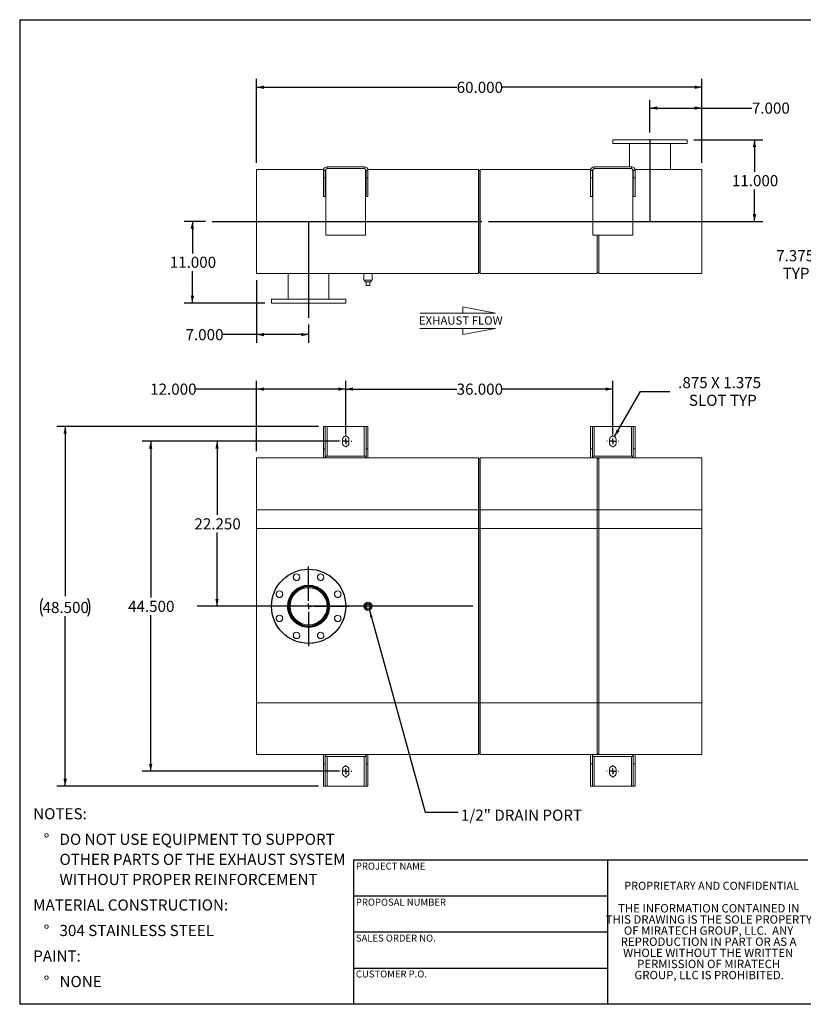
# Model space of a CAD drawing. Units: inches. Extents: x 0.5 to 10.5, y 0.5 to 7.9.
# Drawn here: x 0.5 to 6.4, y 0.5 to 7.9 of the extents above; entities that cross this region are included whole.
import ezdxf

# ---------------------------------------------------------------- set-up
doc = ezdxf.new("R2010")
doc.units = ezdxf.units.IN
doc.header["$MEASUREMENT"] = 0
doc.linetypes.add('HIDDEN', pattern=[0.075, 0.05, -0.025])
doc.layers.add('FORMAT', color=7, linetype='Continuous')
doc.styles.add('SLDTEXTSTYLE0', font='TXT', dxfattribs={"width": 0.75})
doc.styles.add('SLDTEXTSTYLE3', font='TXT', dxfattribs={"width": 0.7})
doc.dimstyles.new('SLDDIMSTYLE0', dxfattribs={"dimtxt": 0.083333, "dimasz": 0.055, "dimexe": 0, "dimexo": 0.0625, "dimgap": 0.020833, "dimtad": 0, "dimtih": 1, "dimtoh": 1, "dimdec": 3, "dimlfac": 18, "dimrnd": 1e-09, "dimzin": 4, "dimdsep": 46, "dimtxsty": 'SLDTEXTSTYLE0', "dimsah": 1, "dimcen": 0.09, "dimadec": 0, "dimazin": 1, "dimtfac": 1, "dimtdec": 4, "dimtofl": 0, "dimtmove": 0, "dimatfit": 3, "dimfxl": 0, "dimfrac": 2, "dimtolj": 1, "dimtzin": 12, "dimarcsym": 0})
doc.dimstyles.new('SLDDIMSTYLE1', dxfattribs={"dimtxt": 0.083333, "dimasz": 0.055, "dimexe": 0, "dimexo": 0.0625, "dimgap": 0.020833, "dimtad": 0, "dimtih": 1, "dimtoh": 1, "dimdec": 3, "dimlfac": 18, "dimrnd": 1e-09, "dimzin": 12, "dimdsep": 46, "dimtxsty": 'SLDTEXTSTYLE0', "dimsah": 1, "dimcen": 0, "dimadec": 0, "dimazin": 3, "dimtfac": 1, "dimtdec": 4, "dimtofl": 0, "dimtmove": 0, "dimatfit": 3, "dimfxl": 0, "dimfrac": 2, "dimtolj": 1, "dimtzin": 12, "dimarcsym": 0})
doc.dimstyles.new('SLDDIMSTYLE2', dxfattribs={"dimtxt": 0.18, "dimasz": 0.055, "dimexe": 0, "dimexo": 0.0625, "dimgap": 0, "dimtad": 0, "dimtih": 1, "dimtoh": 1, "dimdec": 0, "dimrnd": 1e-09, "dimzin": 0, "dimdsep": 46, "dimtxsty": 'Standard', "dimsah": 1, "dimcen": 0.09, "dimadec": 0, "dimazin": 0, "dimtfac": 0.055, "dimtdec": 0, "dimtofl": 0, "dimtmove": 0, "dimatfit": 3, "dimfxl": 0, "dimfrac": 2, "dimtolj": 1, "dimtzin": 0, "dimarcsym": 0})
doc.dimstyles.new('SLDDIMSTYLE3', dxfattribs={"dimtxt": 0.083333, "dimasz": 0.055, "dimexe": 0, "dimexo": 0.0625, "dimgap": 0.020833, "dimtad": 0, "dimtih": 1, "dimtoh": 1, "dimdec": 3, "dimlfac": 18, "dimrnd": 1e-09, "dimzin": 12, "dimdsep": 46, "dimtxsty": 'SLDTEXTSTYLE0', "dimsah": 1, "dimcen": 0.09, "dimadec": 0, "dimazin": 3, "dimtfac": 1, "dimtdec": 4, "dimtofl": 0, "dimtmove": 0, "dimatfit": 3, "dimfxl": 0, "dimfrac": 2, "dimtolj": 1, "dimtzin": 12, "dimarcsym": 0})

# ---------------------------------------------------------------- blocks, each defined once
blk = doc.blocks.new('Flow Arrow - Exhaust Flow')
at = {"color": 7, "linetype": 'Continuous', "lineweight": 0}
for p, q in [((187.51, 456.2), (171.88, 459.22)), ((171.88, 459.22), (171.88, 456.2)), ((151.3, 456.2), (187.51, 456.2)), ((151.3, 448.97), (187.51, 448.97)), ((187.51, 448.97), (171.88, 445.94)), ((171.88, 445.94), (171.88, 448.97))]:
    blk.add_line(p, q, dxfattribs=at)
at = {"color": 7, "linetype": 'Continuous', "lineweight": 0, "insert": (150.76, 454.72), "char_height": 4, "attachment_point": 1, "style": 'SLDTEXTSTYLE0'}
blk.add_mtext('EXHAUST FLOW', dxfattribs=at)
blk = doc.blocks.new('SW_NOTE_0')
at = {"layer": 'FORMAT', "color": 0, "attachment_point": 1, "style": 'SLDTEXTSTYLE0'}
for s, insert, char_height in [('NOTES:', (0, 0.1074), 0.08333), ('%%d', (0.0787, -0.0837), 0.08333), ('DO NOT USE EQUIPMENT TO SUPPORT', (0.1969, -0.0837), 0.083333), ('OTHER PARTS OF THE EXHAUST SYSTEM', (0.1969, -0.2342), 0.083333), ('WITHOUT PROPER REINFORCEMENT', (0.1969, -0.3847), 0.083333), ('MATERIAL CONSTRUCTION:', (0, -0.5758), 0.083333), ('%%d', (0.0787, -0.7669), 0.08333), ('304 STAINLESS STEEL', (0.1969, -0.7669), 0.083333), ('PAINT:', (0, -0.958), 0.08333), ('%%d', (0.0787, -1.1491), 0.08333), ('NONE', (0.1969, -1.1491), 0.08333)]:
    blk.add_mtext(s, dxfattribs=dict(at, insert=insert, char_height=char_height))
blk = doc.blocks.new('SW_NOTE_2')
at = {"layer": 'FORMAT', "color": 0, "char_height": 0.0625, "attachment_point": 2, "style": 'SLDTEXTSTYLE3'}
for s, insert in [('THE INFORMATION CONTAINED IN', (0.5811, 0.0806)), ('THIS DRAWING IS THE SOLE PROPERTY', (0.582, -0.0028)), ('OF MIRATECH GROUP, LLC.  ANY', (0.58, -0.0861)), ('REPRODUCTION IN PART OR AS A', (0.58, -0.1694)), ('WHOLE WITHOUT THE WRITTEN', (0.5768, -0.2528)), ('PERMISSION OF MIRATECH', (0.5805, -0.3361)), ('GROUP, LLC IS PROHIBITED.', (0.5841, -0.4194))]:
    blk.add_mtext(s, dxfattribs=dict(at, insert=insert))
blk = doc.blocks.new('_D')
at = {"layer": 'FORMAT'}
for p, q in [((2.8904, 4.7174), (1.9146, 4.7174)), ((1.9771, 4.7174), (1.9771, 4.1655)), ((1.9771, 3.4813), (1.9771, 4.0331))]:
    blk.add_line(p, q, dxfattribs=at)
for points in [[(1.9771, 4.7174), (1.9646, 4.6624), (1.9896, 4.6624)], [(1.9771, 3.4813), (1.9896, 3.5363), (1.9646, 3.5363)]]:
    blk.add_solid(points, dxfattribs=at)
at = {"layer": 'FORMAT', "insert": (1.8078, 4.1405), "char_height": 0.08333, "attachment_point": 1, "style": 'SLDTEXTSTYLE0'}
blk.add_mtext('22.250', dxfattribs=at)
blk = doc.blocks.new('_D_1')
at = {"layer": 'FORMAT'}
for p, q in [((2.7376, 4.8285), (0.7779, 4.8285)), ((0.8404, 4.8285), (0.8404, 3.5559)), ((0.8404, 2.134), (0.8404, 3.4066)), ((2.7376, 2.134), (0.7779, 2.134))]:
    blk.add_line(p, q, dxfattribs=at)
for centre, start, end in [((0.8035, 3.4728), 153.43495, 206.56505), ((0.8773, 3.4728), 333.43495, 26.56505)]:
    blk.add_arc(centre, 0.148, start, end, dxfattribs=at)
for points in [[(0.8404, 4.8285), (0.8279, 4.7735), (0.8529, 4.7735)], [(0.8404, 2.134), (0.8529, 2.189), (0.8279, 2.189)]]:
    blk.add_solid(points, dxfattribs=at)
at = {"layer": 'FORMAT', "insert": (0.6711, 3.514), "char_height": 0.08333, "attachment_point": 1, "style": 'SLDTEXTSTYLE0'}
blk.add_mtext('48.500', dxfattribs=at)
blk = doc.blocks.new('_D_2')
at = {"layer": 'FORMAT'}
for p, q in [((2.8904, 4.7174), (1.418, 4.7174)), ((1.4805, 4.7174), (1.4805, 3.5475)), ((1.4805, 2.2451), (1.4805, 3.4151)), ((2.8904, 2.2451), (1.418, 2.2451))]:
    blk.add_line(p, q, dxfattribs=at)
for points in [[(1.4805, 4.7174), (1.468, 4.6624), (1.493, 4.6624)], [(1.4805, 2.2451), (1.493, 2.3001), (1.468, 2.3001)]]:
    blk.add_solid(points, dxfattribs=at)
at = {"layer": 'FORMAT', "insert": (1.3112, 3.5225), "char_height": 0.08333, "attachment_point": 1, "style": 'SLDTEXTSTYLE0'}
blk.add_mtext('44.500', dxfattribs=at)
blk = doc.blocks.new('_D_3')
at = {"layer": 'FORMAT'}
for p, q in [((2.2737, 4.6424), (2.2737, 5.1706)), ((2.9404, 4.7674), (2.9404, 5.1706)), ((2.2737, 5.1081), (1.8153, 5.1081)), ((2.9404, 5.1081), (2.2737, 5.1081))]:
    blk.add_line(p, q, dxfattribs=at)
for points in [[(2.2737, 5.1081), (2.3287, 5.0956), (2.3287, 5.1206)], [(2.9404, 5.1081), (2.8854, 5.1206), (2.8854, 5.0956)]]:
    blk.add_solid(points, dxfattribs=at)
at = {"layer": 'FORMAT', "insert": (1.4767, 5.1493), "char_height": 0.08333, "attachment_point": 1, "style": 'SLDTEXTSTYLE0'}
blk.add_mtext('12.000', dxfattribs=at)
blk = doc.blocks.new('_D_4')
at = {"layer": 'FORMAT'}
for p, q in [((2.9404, 4.7674), (2.9404, 5.1706)), ((4.9404, 4.7674), (4.9404, 5.1706)), ((2.9404, 5.1081), (3.7711, 5.1081)), ((4.9404, 5.1081), (4.1097, 5.1081))]:
    blk.add_line(p, q, dxfattribs=at)
for points in [[(2.9404, 5.1081), (2.9954, 5.0956), (2.9954, 5.1206)], [(4.9404, 5.1081), (4.8854, 5.1206), (4.8854, 5.0956)]]:
    blk.add_solid(points, dxfattribs=at)
at = {"layer": 'FORMAT', "insert": (3.7711, 5.1493), "char_height": 0.08333, "attachment_point": 1, "style": 'SLDTEXTSTYLE0'}
blk.add_mtext('36.000', dxfattribs=at)
blk = doc.blocks.new('_D_5')
at = {"layer": 'FORMAT'}
for p, q in [((4.9525, 4.7523), (5.148, 5.0908)), ((5.148, 5.0908), (5.3667, 5.0908))]:
    blk.add_line(p, q, dxfattribs=at)
blk.add_solid([(4.9525, 4.7523), (4.9909, 4.7937), (4.9692, 4.8062)], dxfattribs=at)
at = {"layer": 'FORMAT', "attachment_point": 1, "style": 'SLDTEXTSTYLE0'}
for s, insert, char_height in [('.875 X 1.375', (5.4292, 5.1982), 0.083333), ('SLOT TYP', (5.5098, 5.0658), 0.08333)]:
    blk.add_mtext(s, dxfattribs=dict(at, insert=insert, char_height=char_height))
blk = doc.blocks.new('SW_CENTERMARKSYMBOL_0')
at = {"layer": 'FORMAT', "color": 0}
for p, q in [((0, 0.0417), (0, 0.2986)), ((-0.0417, 0), (-0.2986, 0)), ((0, 0), (-0.0208, 0)), ((0, 0), (0, 0.0208)), ((0, 0), (0, -0.0208)), ((0, 0), (0.0208, 0)), ((0.0417, 0), (0.2986, 0)), ((0, -0.0417), (0, -0.2986))]:
    blk.add_line(p, q, dxfattribs=at)
blk = doc.blocks.new('SW_CENTERMARKSYMBOL_1')
at = {"layer": 'FORMAT', "color": 0}
for p, q in [((-0.0417, 0), (-0.0451, 0)), ((0, 0), (-0.0208, 0)), ((0, 0.0417), (0, 0.0451)), ((0, 0), (0, 0.0208)), ((0, 0), (0, -0.0208)), ((0, 0), (0.0208, 0)), ((0.0417, 0), (0.0451, 0)), ((0, -0.0417), (0, -0.0451))]:
    blk.add_line(p, q, dxfattribs=at)
blk = doc.blocks.new('SW_CENTERMARKSYMBOL_2')
at = {"layer": 'FORMAT', "color": 0}
for p, q in [((-0.0417, 0), (-0.0451, 0)), ((0, 0), (-0.0208, 0)), ((0, 0.0417), (0, 0.0451)), ((0, 0), (0, 0.0208)), ((0, 0), (0, -0.0208)), ((0, 0), (0.0208, 0)), ((0.0417, 0), (0.0451, 0)), ((0, -0.0417), (0, -0.0451))]:
    blk.add_line(p, q, dxfattribs=at)
blk = doc.blocks.new('SW_CENTERMARKSYMBOL_3')
at = {"layer": 'FORMAT', "color": 0}
for p, q in [((-0.0417, 0), (-0.0451, 0)), ((0, 0), (-0.0208, 0)), ((0, 0.0417), (0, 0.0451)), ((0, 0), (0, 0.0208)), ((0, 0), (0, -0.0208)), ((0, 0), (0.0208, 0)), ((0.0417, 0), (0.0451, 0)), ((0, -0.0417), (0, -0.0451))]:
    blk.add_line(p, q, dxfattribs=at)
blk = doc.blocks.new('SW_CENTERMARKSYMBOL_4')
at = {"layer": 'FORMAT', "color": 0}
for p, q in [((-0.0417, 0), (-0.0451, 0)), ((0, 0), (-0.0208, 0)), ((0, 0.0417), (0, 0.0451)), ((0, 0), (0, 0.0208)), ((0, 0), (0, -0.0208)), ((0, 0), (0.0208, 0)), ((0.0417, 0), (0.0451, 0)), ((0, -0.0417), (0, -0.0451))]:
    blk.add_line(p, q, dxfattribs=at)
blk = doc.blocks.new('_D_6')
at = {"layer": 'FORMAT'}
for p, q in [((1.8904, 6.364), (1.73, 6.364)), ((1.7925, 6.364), (1.7925, 6.1247)), ((1.7925, 5.7529), (1.7925, 5.9923)), ((2.3348, 5.7529), (1.73, 5.7529))]:
    blk.add_line(p, q, dxfattribs=at)
for points in [[(1.7925, 6.364), (1.78, 6.309), (1.805, 6.309)], [(1.7925, 5.7529), (1.805, 5.8079), (1.78, 5.8079)]]:
    blk.add_solid(points, dxfattribs=at)
at = {"layer": 'FORMAT', "insert": (1.6232, 6.0997), "char_height": 0.08333, "attachment_point": 1, "style": 'SLDTEXTSTYLE0'}
blk.add_mtext('11.000', dxfattribs=at)
blk = doc.blocks.new('_D_7')
at = {"layer": 'FORMAT'}
for p, q in [((5.5459, 6.9752), (6.0632, 6.9752)), ((6.0007, 6.9752), (6.0007, 6.7358)), ((6.0007, 6.364), (6.0007, 6.6034)), ((4.0101, 6.364), (6.0632, 6.364))]:
    blk.add_line(p, q, dxfattribs=at)
for points in [[(6.0007, 6.9752), (5.9882, 6.9202), (6.0132, 6.9202)], [(6.0007, 6.364), (6.0132, 6.419), (5.9882, 6.419)]]:
    blk.add_solid(points, dxfattribs=at)
at = {"layer": 'FORMAT', "insert": (5.8315, 6.7108), "char_height": 0.08333, "attachment_point": 1, "style": 'SLDTEXTSTYLE0'}
blk.add_mtext('11.000', dxfattribs=at)
blk = doc.blocks.new('_D_8')
at = {"layer": 'FORMAT'}
for p, q in [((5.2182, 7.0291), (5.2182, 7.2758)), ((5.607, 6.8029), (5.607, 7.2758)), ((5.2182, 7.2133), (5.607, 7.2133)), ((5.607, 7.2133), (5.981, 7.2133))]:
    blk.add_line(p, q, dxfattribs=at)
for points in [[(5.2182, 7.2133), (5.2732, 7.2008), (5.2732, 7.2258)], [(5.607, 7.2133), (5.552, 7.2258), (5.552, 7.2008)]]:
    blk.add_solid(points, dxfattribs=at)
at = {"layer": 'FORMAT', "insert": (5.981, 7.2545), "char_height": 0.08333, "attachment_point": 1, "style": 'SLDTEXTSTYLE0'}
blk.add_mtext('7.000', dxfattribs=at)
blk = doc.blocks.new('_D_9')
at = {"layer": 'FORMAT'}
for p, q in [((2.2737, 5.9252), (2.2737, 5.4538)), ((2.6626, 5.5918), (2.6626, 5.4538)), ((2.2737, 5.5163), (2.0185, 5.5163)), ((2.6626, 5.5163), (2.2737, 5.5163))]:
    blk.add_line(p, q, dxfattribs=at)
for points in [[(2.2737, 5.5163), (2.3287, 5.5038), (2.3287, 5.5288)], [(2.6626, 5.5163), (2.6076, 5.5288), (2.6076, 5.5038)]]:
    blk.add_solid(points, dxfattribs=at)
at = {"layer": 'FORMAT', "insert": (1.7415, 5.5575), "char_height": 0.08333, "attachment_point": 1, "style": 'SLDTEXTSTYLE0'}
blk.add_mtext('7.000', dxfattribs=at)
blk = doc.blocks.new('_D_10')
at = {"layer": 'FORMAT'}
for p, q in [((2.2737, 6.8029), (2.2737, 7.4314)), ((5.607, 6.8029), (5.607, 7.4314)), ((2.2737, 7.3689), (3.7711, 7.3689)), ((5.607, 7.3689), (4.1097, 7.3689))]:
    blk.add_line(p, q, dxfattribs=at)
for points in [[(2.2737, 7.3689), (2.3287, 7.3564), (2.3287, 7.3814)], [(5.607, 7.3689), (5.552, 7.3814), (5.552, 7.3564)]]:
    blk.add_solid(points, dxfattribs=at)
at = {"layer": 'FORMAT', "insert": (3.7711, 7.4101), "char_height": 0.08333, "attachment_point": 1, "style": 'SLDTEXTSTYLE0'}
blk.add_mtext('60.000', dxfattribs=at)
blk = doc.blocks.new('_D_11')
at = {"layer": 'FORMAT'}
for p, q in [((6.8327, 6.7738), (6.6274, 6.7738)), ((6.6899, 6.364), (6.6899, 6.7738)), ((6.9577, 6.364), (6.6274, 6.364)), ((6.6899, 6.0415), (6.6899, 6.364)), ((6.4399, 6.0415), (6.6899, 6.0415))]:
    blk.add_line(p, q, dxfattribs=at)
for points in [[(6.6899, 6.7738), (6.6774, 6.7188), (6.7024, 6.7188)], [(6.6899, 6.364), (6.7024, 6.419), (6.6774, 6.419)]]:
    blk.add_solid(points, dxfattribs=at)
at = {"layer": 'FORMAT', "char_height": 0.08333, "attachment_point": 1, "style": 'SLDTEXTSTYLE0'}
for s, insert in [('7.375', (6.1628, 6.149)), ('TYP', (6.2119, 6.0165))]:
    blk.add_mtext(s, dxfattribs=dict(at, insert=insert))

msp = doc.modelspace()

# ---------------------------------------------------------------- linework, layer by layer
at = {"color": 7, "linetype": 'Continuous', "lineweight": 15}
for p, q in [((4.940382, 6.975156), (4.940382, 6.947379)), ((5.495938, 6.975156), (4.940382, 6.975156)), ((5.495938, 6.947379), (4.940382, 6.947379)), ((5.065382, 6.947379), (5.065382, 6.773767)), ((5.370938, 6.752934), (5.370938, 6.947379)), ((5.495938, 6.947379), (5.495938, 6.975156)), ((2.273715, 5.975156), (2.273715, 6.752934)), ((2.273715, 6.752934), (2.774598, 6.752934)), ((2.787604, 6.74599), (2.773715, 6.74599)), ((2.773715, 6.74599), (2.773715, 6.690434)), ((2.787604, 6.74599), (2.787604, 6.690434)), ((2.789465, 6.752934), (2.792937, 6.752934)), ((2.791077, 6.74599), (2.791077, 6.259879)), ((2.801493, 6.773767), (2.801493, 6.759879)), ((2.801493, 6.773767), (3.079271, 6.773767)), ((2.801493, 6.759879), (3.079271, 6.759879)), ((3.079271, 6.773767), (3.079271, 6.759879)), ((3.087827, 6.752934), (3.091299, 6.752934)), ((3.089688, 6.259879), (3.089688, 6.74599)), ((3.09316, 6.74599), (3.107049, 6.74599)), ((3.09316, 6.690434), (3.09316, 6.74599)), ((3.106167, 6.752934), (3.933438, 6.752934)), ((3.107049, 6.690434), (3.107049, 6.74599)), ((3.933438, 5.975156), (3.933438, 6.752934)), ((3.933438, 6.74599), (3.933965, 6.74599)), ((3.933438, 6.74599), (3.947327, 6.74599)), ((3.933965, 5.982101), (3.933965, 6.74599)), ((3.944118, 5.982101), (3.944118, 6.74599)), ((3.944118, 6.74599), (3.947327, 6.74599)), ((3.947327, 5.975156), (3.947327, 6.752934)), ((3.947327, 6.752934), (4.774598, 6.752934)), ((4.787604, 6.74599), (4.773715, 6.74599)), ((4.773715, 6.74599), (4.773715, 6.690434)), ((4.787604, 6.74599), (4.787604, 6.690434)), ((4.789465, 6.752934), (4.792937, 6.752934)), ((4.791077, 6.74599), (4.791077, 6.259879)), ((4.801493, 6.773767), (4.801493, 6.759879)), ((4.801493, 6.773767), (5.079271, 6.773767)), ((4.801493, 6.759879), (5.079271, 6.759879)), ((5.079271, 6.773767), (5.079271, 6.759879)), ((5.087827, 6.752934), (5.091299, 6.752934)), ((5.089688, 6.259879), (5.089688, 6.74599)), ((5.09316, 6.74599), (5.107049, 6.74599)), ((5.09316, 6.690434), (5.09316, 6.74599)), ((5.106167, 6.752934), (5.607049, 6.752934)), ((5.107049, 6.690434), (5.107049, 6.74599)), ((5.607049, 5.975156), (5.607049, 6.752934)), ((2.773715, 6.551545), (2.773715, 6.690434)), ((2.787604, 6.690434), (2.773715, 6.690434)), ((2.787604, 6.551545), (2.787604, 6.690434)), ((3.09316, 6.690434), (3.107049, 6.690434)), ((3.09316, 6.690434), (3.09316, 6.551545)), ((3.107049, 6.690434), (3.107049, 6.551545)), ((4.787604, 6.690434), (4.773715, 6.690434)), ((4.773715, 6.551545), (4.773715, 6.690434)), ((4.787604, 6.551545), (4.787604, 6.690434)), ((5.09316, 6.690434), (5.107049, 6.690434)), ((5.09316, 6.690434), (5.09316, 6.551545)), ((5.107049, 6.690434), (5.107049, 6.551545)), ((2.787604, 6.551545), (2.773715, 6.551545)), ((3.09316, 6.551545), (3.107049, 6.551545)), ((4.787604, 6.551545), (4.773715, 6.551545)), ((5.09316, 6.551545), (5.107049, 6.551545)), ((2.791077, 6.259879), (3.089688, 6.259879)), ((4.791077, 6.259879), (5.089688, 6.259879)), ((4.822327, 5.975156), (4.822327, 6.259879)), ((4.82259, 5.982101), (4.82259, 6.259879)), ((4.835688, 6.259879), (4.835688, 5.982101)), ((4.836215, 5.975156), (4.836215, 6.259879)), ((2.273715, 5.975156), (3.933438, 5.975156)), ((2.509827, 5.975156), (2.509827, 5.780712)), ((2.815382, 5.780712), (2.815382, 5.975156)), ((3.075799, 5.975156), (3.075799, 5.923073)), ((3.138299, 5.923073), (3.138299, 5.975156)), ((3.933438, 5.982101), (3.933965, 5.982101)), ((3.933438, 5.982101), (3.947327, 5.982101)), ((3.944118, 5.982101), (3.947327, 5.982101)), ((3.947327, 5.975156), (4.822327, 5.975156)), ((4.822327, 5.982101), (4.82259, 5.982101)), ((4.822327, 5.982101), (4.836215, 5.982101)), ((4.836215, 5.982101), (4.835688, 5.982101)), ((4.836215, 5.975156), (5.607049, 5.975156)), ((3.138299, 5.923073), (3.075799, 5.923073)), ((3.083854, 5.923073), (3.083854, 5.911962)), ((3.083854, 5.911962), (3.130243, 5.911962)), ((3.09316, 5.884184), (3.09316, 5.911962)), ((3.120938, 5.884184), (3.120938, 5.911962)), ((3.130243, 5.911962), (3.130243, 5.923073)), ((3.09316, 5.884184), (3.120938, 5.884184)), ((2.384827, 5.780712), (2.384827, 5.752934)), ((2.384827, 5.780712), (2.940382, 5.780712)), ((2.384827, 5.752934), (2.940382, 5.752934)), ((2.940382, 5.752934), (2.940382, 5.780712)), ((2.787604, 4.828479), (2.773715, 4.828479)), ((2.773715, 4.661812), (2.773715, 4.828479)), ((2.787604, 4.661812), (2.787604, 4.828479)), ((2.801493, 4.828479), (2.787604, 4.828479)), ((2.801493, 4.828479), (3.079271, 4.828479)), ((3.09316, 4.828479), (3.079271, 4.828479)), ((3.09316, 4.828479), (3.107049, 4.828479)), ((3.09316, 4.828479), (3.09316, 4.661812)), ((3.107049, 4.828479), (3.107049, 4.661812)), ((4.787604, 4.828479), (4.773715, 4.828479)), ((4.773715, 4.661812), (4.773715, 4.828479)), ((4.787604, 4.661812), (4.787604, 4.828479)), ((4.801493, 4.828479), (4.787604, 4.828479)), ((4.801493, 4.828479), (5.079271, 4.828479)), ((5.09316, 4.828479), (5.079271, 4.828479)), ((5.09316, 4.828479), (5.107049, 4.828479)), ((5.09316, 4.828479), (5.09316, 4.661812)), ((5.107049, 4.828479), (5.107049, 4.661812)), ((2.916077, 4.731257), (2.916077, 4.703479)), ((2.964688, 4.703479), (2.964688, 4.731257)), ((4.916077, 4.731257), (4.916077, 4.703479)), ((4.964688, 4.703479), (4.964688, 4.731257)), ((2.787604, 4.661812), (2.773715, 4.661812)), ((2.773715, 4.661812), (2.773715, 4.592368)), ((2.787604, 4.661812), (2.787604, 4.592368)), ((3.09316, 4.661812), (3.107049, 4.661812)), ((3.09316, 4.592368), (3.09316, 4.661812)), ((3.107049, 4.592368), (3.107049, 4.661812)), ((4.787604, 4.661812), (4.773715, 4.661812)), ((4.773715, 4.661812), (4.773715, 4.592368)), ((4.787604, 4.661812), (4.787604, 4.592368)), ((5.09316, 4.661812), (5.107049, 4.661812)), ((5.09316, 4.592368), (5.09316, 4.661812)), ((5.107049, 4.592368), (5.107049, 4.661812)), ((2.791077, 4.592368), (2.273715, 4.592368)), ((2.273715, 4.203479), (2.273715, 4.592368)), ((2.791077, 4.606257), (2.791077, 4.592368)), ((2.791077, 4.606257), (3.089688, 4.606257)), ((2.791077, 4.592368), (3.089688, 4.592368)), ((3.089688, 4.606257), (3.089688, 4.592368)), ((3.933438, 4.592368), (3.089688, 4.592368)), ((3.933438, 4.203479), (3.933438, 4.592368)), ((3.933965, 4.585423), (3.933438, 4.585423)), ((3.947327, 4.585423), (3.933438, 4.585423)), ((3.933965, 4.203479), (3.933965, 4.585423)), ((3.947327, 4.585423), (3.944118, 4.585423)), ((3.944118, 4.203479), (3.944118, 4.585423)), ((4.791077, 4.592368), (3.947327, 4.592368)), ((3.947327, 4.203479), (3.947327, 4.592368)), ((4.791077, 4.606257), (4.791077, 4.592368)), ((4.791077, 4.606257), (5.089688, 4.606257)), ((4.791077, 4.592368), (5.089688, 4.592368)), ((4.822327, 4.203479), (4.822327, 4.592368)), ((4.82259, 4.585423), (4.822327, 4.585423)), ((4.836215, 4.585423), (4.822327, 4.585423)), ((4.82259, 4.203479), (4.82259, 4.585423)), ((4.836215, 4.585423), (4.835688, 4.585423)), ((4.835688, 4.585423), (4.835688, 4.203479)), ((4.836215, 4.203479), (4.836215, 4.592368)), ((5.089688, 4.606257), (5.089688, 4.592368)), ((5.607049, 4.592368), (5.089688, 4.592368)), ((5.607049, 4.203479), (5.607049, 4.592368)), ((2.273715, 4.06459), (2.273715, 4.203479)), ((2.273715, 4.203479), (3.933438, 4.203479)), ((2.273715, 2.759034), (2.273715, 4.203479)), ((3.933438, 4.06459), (3.933438, 4.203479)), ((3.933438, 2.759034), (3.933438, 4.203479)), ((3.933965, 2.759034), (3.933965, 4.203479)), ((3.944118, 2.759034), (3.944118, 4.203479)), ((3.947327, 4.203479), (4.822327, 4.203479)), ((3.947327, 4.06459), (3.947327, 4.203479)), ((3.947327, 2.759034), (3.947327, 4.203479)), ((4.822327, 4.06459), (4.822327, 4.203479)), ((4.822327, 2.759034), (4.822327, 4.203479)), ((4.82259, 2.759034), (4.82259, 4.203479)), ((4.835688, 4.203479), (4.835688, 2.759034)), ((4.836215, 4.203479), (5.607049, 4.203479)), ((4.836215, 4.06459), (4.836215, 4.203479)), ((4.836215, 2.759034), (4.836215, 4.203479)), ((5.607049, 4.06459), (5.607049, 4.203479)), ((5.607049, 2.759034), (5.607049, 4.203479)), ((2.273715, 4.06459), (3.933438, 4.06459)), ((3.933438, 4.06459), (3.947327, 4.06459)), ((3.947327, 4.06459), (4.822327, 4.06459)), ((4.822327, 4.06459), (4.836215, 4.06459)), ((4.836215, 4.06459), (5.607049, 4.06459)), ((2.662592, 3.620445), (2.662592, 3.62709)), ((2.662617, 3.620445), (2.662617, 3.62709)), ((3.09316, 3.495145), (3.120938, 3.495145)), ((3.09316, 3.467368), (3.09316, 3.495145)), ((3.120938, 3.467368), (3.09316, 3.467368)), ((3.120938, 3.495145), (3.120938, 3.467368)), ((2.273715, 2.759034), (3.933438, 2.759034)), ((2.273715, 2.370145), (2.273715, 2.759034)), ((3.933438, 2.370145), (3.933438, 2.759034)), ((3.933965, 2.37709), (3.933965, 2.759034)), ((3.944118, 2.37709), (3.944118, 2.759034)), ((3.947327, 2.759034), (4.822327, 2.759034)), ((3.947327, 2.370145), (3.947327, 2.759034)), ((4.822327, 2.370145), (4.822327, 2.759034)), ((4.82259, 2.37709), (4.82259, 2.759034)), ((4.835688, 2.759034), (4.835688, 2.37709)), ((4.836215, 2.759034), (5.607049, 2.759034)), ((4.836215, 2.370145), (4.836215, 2.759034)), ((5.607049, 2.370145), (5.607049, 2.759034)), ((2.273715, 2.370145), (2.791077, 2.370145)), ((2.773715, 2.370145), (2.773715, 2.300701)), ((2.787604, 2.370145), (2.787604, 2.300701)), ((2.791077, 2.356257), (2.791077, 2.370145)), ((3.089688, 2.370145), (2.791077, 2.370145)), ((3.089688, 2.370145), (3.933438, 2.370145)), ((3.089688, 2.356257), (3.089688, 2.370145)), ((3.09316, 2.300701), (3.09316, 2.370145)), ((3.107049, 2.300701), (3.107049, 2.370145)), ((3.933438, 2.37709), (3.933965, 2.37709)), ((3.933438, 2.37709), (3.947327, 2.37709)), ((3.944118, 2.37709), (3.947327, 2.37709)), ((3.947327, 2.370145), (4.791077, 2.370145)), ((4.773715, 2.370145), (4.773715, 2.300701)), ((4.787604, 2.370145), (4.787604, 2.300701)), ((5.089688, 2.370145), (4.791077, 2.370145)), ((4.791077, 2.356257), (4.791077, 2.370145)), ((4.822327, 2.37709), (4.82259, 2.37709)), ((4.822327, 2.37709), (4.836215, 2.37709)), ((4.835688, 2.37709), (4.836215, 2.37709)), ((5.089688, 2.370145), (5.607049, 2.370145)), ((5.089688, 2.356257), (5.089688, 2.370145)), ((5.09316, 2.300701), (5.09316, 2.370145)), ((5.107049, 2.300701), (5.107049, 2.370145)), ((2.773715, 2.134034), (2.773715, 2.300701)), ((2.787604, 2.300701), (2.773715, 2.300701)), ((2.787604, 2.134034), (2.787604, 2.300701)), ((3.089688, 2.356257), (2.791077, 2.356257)), ((3.09316, 2.300701), (3.107049, 2.300701)), ((3.09316, 2.300701), (3.09316, 2.134034)), ((3.107049, 2.300701), (3.107049, 2.134034)), ((4.773715, 2.134034), (4.773715, 2.300701)), ((4.787604, 2.300701), (4.773715, 2.300701)), ((4.787604, 2.134034), (4.787604, 2.300701)), ((5.089688, 2.356257), (4.791077, 2.356257)), ((5.09316, 2.300701), (5.107049, 2.300701)), ((5.09316, 2.300701), (5.09316, 2.134034)), ((5.107049, 2.300701), (5.107049, 2.134034)), ((2.916077, 2.259034), (2.916077, 2.231257)), ((2.964688, 2.231257), (2.964688, 2.259034)), ((4.916077, 2.259034), (4.916077, 2.231257)), ((4.964688, 2.231257), (4.964688, 2.259034)), ((2.787604, 2.134034), (2.773715, 2.134034)), ((2.787604, 2.134034), (2.801493, 2.134034)), ((3.079271, 2.134034), (2.801493, 2.134034)), ((3.079271, 2.134034), (3.09316, 2.134034)), ((3.09316, 2.134034), (3.107049, 2.134034)), ((4.787604, 2.134034), (4.773715, 2.134034)), ((4.787604, 2.134034), (4.801493, 2.134034)), ((5.079271, 2.134034), (4.801493, 2.134034)), ((5.079271, 2.134034), (5.09316, 2.134034)), ((5.09316, 2.134034), (5.107049, 2.134034))]:
    msp.add_line(p, q, dxfattribs=at)
at = {"color": 8, "linetype": 'Continuous', "lineweight": 15}
for p, q in [((2.801493, 4.606257), (2.801493, 4.828479)), ((3.079271, 4.828479), (3.079271, 4.606257)), ((4.801493, 4.606257), (4.801493, 4.828479)), ((5.079271, 4.828479), (5.079271, 4.606257)), ((3.933438, 4.203479), (3.933965, 4.203479)), ((3.933438, 4.203479), (3.947327, 4.203479)), ((3.944118, 4.203479), (3.947327, 4.203479)), ((4.822327, 4.203479), (4.82259, 4.203479)), ((4.822327, 4.203479), (4.836215, 4.203479)), ((4.836215, 4.203479), (4.835688, 4.203479)), ((3.933438, 2.759034), (3.933965, 2.759034)), ((3.933438, 2.759034), (3.947327, 2.759034)), ((3.944118, 2.759034), (3.947327, 2.759034)), ((4.822327, 2.759034), (4.82259, 2.759034)), ((4.822327, 2.759034), (4.836215, 2.759034)), ((4.836215, 2.759034), (4.835688, 2.759034)), ((2.801493, 2.134034), (2.801493, 2.356257)), ((3.079271, 2.356257), (3.079271, 2.134034)), ((4.801493, 2.134034), (4.801493, 2.356257)), ((5.079271, 2.356257), (5.079271, 2.134034))]:
    msp.add_line(p, q, dxfattribs=at)
at = {"color": 7, "linetype": 'Continuous'}
msp.add_circle((2.662604, 3.481257), 0.277778, dxfattribs=at)
at = {"color": 7, "linetype": 'Continuous', "lineweight": 15}
for centre, radius in [((2.662604, 3.481257), 0.277778), ((2.572249, 3.699395), 0.024306), ((2.75296, 3.699395), 0.024306), ((2.662604, 3.481257), 0.157986), ((2.662604, 3.481257), 0.152778), ((2.662604, 3.481257), 0.148333), ((2.662604, 3.481257), 0.138889), ((2.444466, 3.571612), 0.024306), ((2.880743, 3.571612), 0.024306), ((3.107049, 3.481257), 0.03125), ((3.107049, 3.481257), 0.023333), ((3.107049, 3.481257), 0.023194), ((2.444466, 3.390901), 0.024306), ((2.880743, 3.390901), 0.024306), ((2.572249, 3.263118), 0.024306), ((2.75296, 3.263118), 0.024306)]:
    msp.add_circle(centre, radius, dxfattribs=at)
at = {"color": 7, "linetype": 'HIDDEN', "lineweight": 0}
for centre, radius in [((2.662604, 3.481257), 0.277778), ((2.572249, 3.699395), 0.024306), ((2.75296, 3.699395), 0.024306), ((2.662604, 3.481257), 0.157986), ((2.444466, 3.571612), 0.024306), ((2.880743, 3.571612), 0.024306), ((2.444466, 3.390901), 0.024306), ((2.880743, 3.390901), 0.024306), ((2.572249, 3.263118), 0.024306), ((2.75296, 3.263118), 0.024306)]:
    msp.add_circle(centre, radius, dxfattribs=at)
at = {"color": 7, "linetype": 'Continuous', "lineweight": 15}
for centre, radius, start, end in [((2.801493, 6.74599), 0.027778, 90, 180), ((2.801493, 6.74599), 0.013889, 90, 180), ((2.804965, 6.74599), 0.013889, 90, 180), ((3.075799, 6.74599), 0.013889, 0, 90), ((3.079271, 6.74599), 0.027778, 0, 90), ((3.079271, 6.74599), 0.013889, 0, 90), ((4.801493, 6.74599), 0.027778, 90, 180), ((4.801493, 6.74599), 0.013889, 90, 180), ((4.804965, 6.74599), 0.013889, 90, 180), ((5.075799, 6.74599), 0.013889, 0, 90), ((5.079271, 6.74599), 0.027778, 0, 90), ((5.079271, 6.74599), 0.013889, 0, 90), ((2.940382, 4.731257), 0.024306, 0, 180), ((4.940382, 4.731257), 0.024306, 0, 180), ((2.940382, 4.703479), 0.024306, 180, 0), ((4.940382, 4.703479), 0.024306, 180, 0), ((2.662604, 3.481257), 0.145833, 90.005, 89.995), ((2.662604, 3.481257), 0.139189, 90.005, 89.995), ((2.940382, 2.259034), 0.024306, 0, 180), ((2.940382, 2.231257), 0.024306, 180, 0), ((4.940382, 2.259034), 0.024306, 0, 180), ((4.940382, 2.231257), 0.024306, 180, 0)]:
    msp.add_arc(centre, radius, start, end, dxfattribs=at)
at = {"layer": 'FORMAT'}
for p, q in [((0.499997, 7.875002), (10.499997, 7.875002)), ((0.499997, 7.875002), (0.499997, 0.500002)), ((5.21816, 6.979107), (5.21816, 6.364045)), ((1.940382, 6.364045), (3.96014, 6.364045)), ((2.662604, 6.364045), (2.662604, 5.641823)), ((3.89244, 3.481257), (1.829271, 3.481257)), ((4.899997, 1.580002), (2.999997, 1.580002)), ((2.999997, 1.580002), (2.999997, 1.310002)), ((6.399997, 1.580002), (4.899997, 1.580002)), ((4.899997, 1.580002), (4.899997, 0.500002)), ((2.999997, 1.310002), (2.999997, 0.500002)), ((4.899997, 1.310002), (2.999997, 1.310002)), ((4.899997, 1.040002), (2.999997, 1.040002)), ((2.999997, 0.770002), (4.899997, 0.770002)), ((10.499997, 0.500002), (0.499997, 0.500002))]:
    msp.add_line(p, q, dxfattribs=at)

# ---------------------------------------------------------------- block references
at = {"layer": 'FORMAT', "xscale": 0.015625, "yscale": 0.015625, "zscale": 0.015625}
msp.add_blockref('Flow Arrow - Exhaust Flow', (1.132473, -1.452012), dxfattribs=at)
at = {"layer": 'FORMAT'}
for name, p in [('SW_CENTERMARKSYMBOL_1', (2.940382, 4.717368)), ('SW_CENTERMARKSYMBOL_2', (4.940382, 4.717368)), ('SW_CENTERMARKSYMBOL_0', (2.662604, 3.481257)), ('SW_CENTERMARKSYMBOL_4', (2.940382, 2.245145)), ('SW_CENTERMARKSYMBOL_3', (4.940382, 2.245145)), ('SW_NOTE_0', (0.601101, 1.861417)), ('SW_NOTE_2', (5.077173, 1.169639))]:
    msp.add_blockref(name, p, dxfattribs=at)

# ---------------------------------------------------------------- texts
at = {"layer": 'FORMAT', "attachment_point": 1, "style": 'SLDTEXTSTYLE0'}
for s, insert, char_height in [('1/2" DRAIN PORT', (3.802758, 1.958293), 0.08333333), ('PROJECT NAME', (3.016703, 1.561059), 0.05208333), ('PROPRIETARY AND CONFIDENTIAL', (5.025342, 1.417913), 0.06), ('PROPOSAL NUMBER', (3.016703, 1.290997), 0.05208333), ('SALES ORDER NO.', (3.016703, 1.021842), 0.05208333), ('CUSTOMER P.O.', (3.016703, 0.753042), 0.05208333)]:
    msp.add_mtext(s, dxfattribs=dict(at, insert=insert, char_height=char_height))

# ---------------------------------------------------------------- dimensions: what is measured, and where the dimension line sits
at = {"layer": 'FORMAT'}
for base, p1, p2, picture, middle in [((5.607049, 7.368857), (2.273715, 6.752934), (5.607049, 6.752934), '_D_10', (3.940382, 7.368857)), ((5.21816, 7.213253), (5.607049, 6.752934), (5.21816, 6.979107), '_D_8', (6.119461, 7.213253)), ((2.662604, 5.516276), (2.273715, 5.975156), (2.662604, 5.641823), '_D_9', (1.880015, 5.516276)), ((2.273715, 5.10808), (2.940382, 4.717368), (2.273715, 4.592368), '_D_3', (1.645992, 5.10808)), ((4.940382, 5.10808), (2.940382, 4.717368), (4.940382, 4.717368), '_D_4', (3.940382, 5.10808))]:
    dim = msp.add_linear_dim(base=base, p1=p1, p2=p2, dimstyle='SLDDIMSTYLE0', dxfattribs=at)
    dim.commit()
    dim.dimension.update_dxf_attribs({"geometry": picture, "text_midpoint": middle, "dimtype": 160})
for base, p1, p2, picture, middle in [((6.00075, 6.975156), (3.96014, 6.364045), (5.495938, 6.975156), '_D_7', (6.00075, 6.669601)), ((1.792459, 5.752934), (1.940382, 6.364045), (2.384827, 5.752934), '_D_6', (1.792459, 6.05849)), ((1.480478, 2.245145), (2.940382, 4.717368), (2.940382, 2.245145), '_D_2', (1.480478, 3.481257)), ((1.977128, 3.481257), (2.940382, 4.717368), (1.829271, 3.481257), '_D', (1.977128, 4.099312))]:
    dim = msp.add_linear_dim(base=base, p1=p1, p2=p2, angle=90, dimstyle='SLDDIMSTYLE0', dxfattribs=at)
    dim.commit()
    dim.dimension.update_dxf_attribs({"geometry": picture, "text_midpoint": middle, "dimtype": 160})
for base, p1, p2, text, dimstyle, picture, middle in [((6.689852, 6.773767), (7.007718, 6.364045), (6.882718, 6.773767), '<>\\PTYP', 'SLDDIMSTYLE3', '_D_11', (6.689852, 6.041531)), ((0.840414, 4.828479), (2.787604, 2.134034), (2.787604, 4.828479), '(<>)', 'SLDDIMSTYLE0', '_D_1', (0.840414, 3.481257))]:
    dim = msp.add_linear_dim(base=base, p1=p1, p2=p2, angle=90, text=text, dimstyle=dimstyle, dxfattribs=at)
    dim.commit()
    dim.dimension.update_dxf_attribs({"geometry": picture, "text_midpoint": middle, "dimtype": 160})
dim = msp.add_radius_dim(center=(4.940382, 4.731257), mpoint=(4.952535, 4.752306), text='<> X 1.375\\PSLOT TYP\\P', dimstyle='SLDDIMSTYLE1', override={"dimpost": '<>'}, dxfattribs=at)
dim.commit()
dim.dimension.update_dxf_attribs({"geometry": '_D_5', "text_midpoint": (5.739952, 5.090821), "dimtype": 164})

# ---------------------------------------------------------------- leaders
msp.add_leader([(3.1181, 3.452026), (3.536188, 1.938746), (3.782251, 1.938746)], dimstyle='SLDDIMSTYLE2', dxfattribs=at)

doc.saveas('drawing.dxf')
